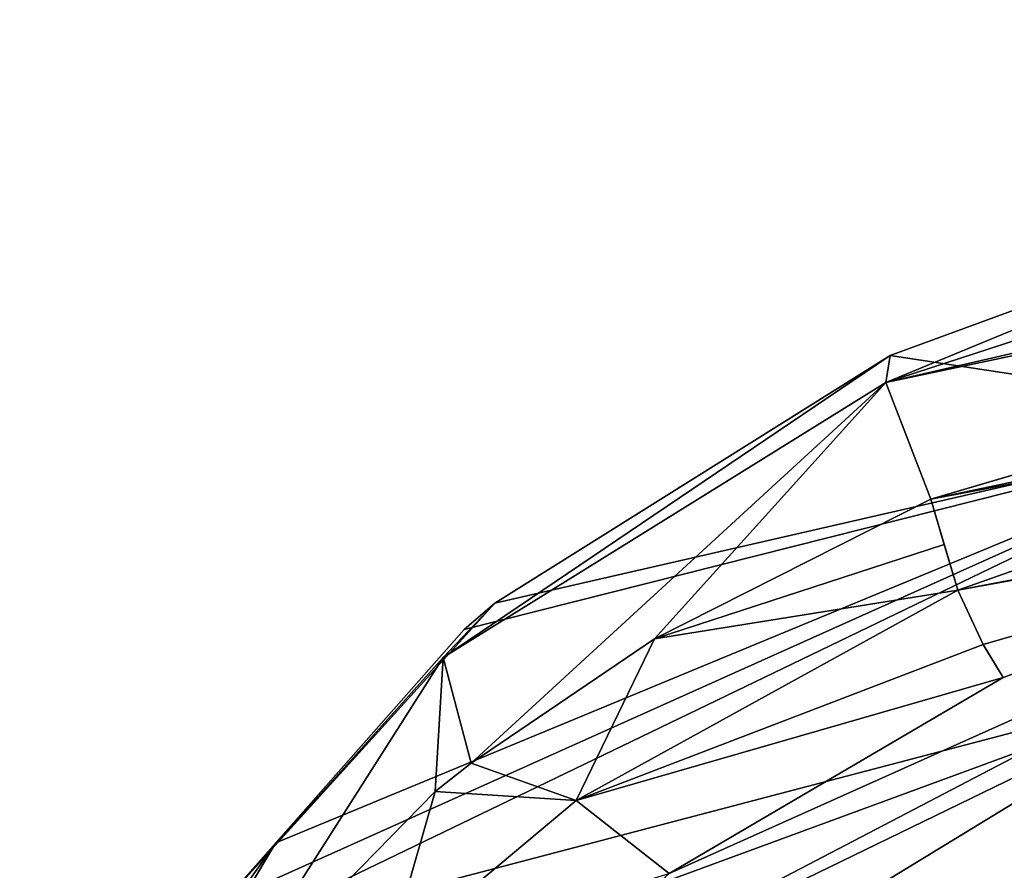
# Model space of a CAD drawing. Units: metres. Extents: x -0.383 to 0.302, y -0.359 to 0.359.
# Drawn here: x -0.265 to -0.186, y 0.251 to 0.319 of the extents above; entities that cross this region are included whole.
import ezdxf

# ---------------------------------------------------------------- set-up
doc = ezdxf.new("R2010")
doc.units = ezdxf.units.M
doc.header["$MEASUREMENT"] = 0
doc.layers.add('1', color=7, linetype='Continuous')
doc.layers.add('2', color=7, linetype='Continuous')

# ---------------------------------------------------------------- blocks, each defined once
blk = doc.blocks.new('d3d0643b-de85-4309-8b3d-dbbc0222dc55')
at = {"layer": '1', "color": 8, "linetype": 'Continuous', "true_color": 0x7e7e7e}
for points in [[(-0.19583, -0.709779, 0.788999), (-0.069676, -0.683141, 0.795811), (-0.069676, -0.680705, 0.784731), (-0.19583, -0.709779, 0.788999)], [(-0.19583, -0.709779, 0.788999), (-0.069676, -0.680705, 0.784731), (-0.117364, -0.684214, 0.783966), (-0.19583, -0.709779, 0.788999)], [(-0.19583, -0.709779, 0.788999), (-0.19224, -0.719112, 0.79445), (-0.069676, -0.683141, 0.795811), (-0.19583, -0.709779, 0.788999)], [(-0.069676, -0.683141, 0.795811), (-0.19224, -0.719112, 0.79445), (-0.069676, -0.693347, 0.80076), (-0.069676, -0.683141, 0.795811)], [(-0.19583, -0.709779, 0.788999), (-0.117364, -0.684214, 0.783966), (-0.151666, -0.691557, 0.782089), (-0.19583, -0.709779, 0.788999)], [(-0.19583, -0.709779, 0.788999), (-0.151666, -0.691557, 0.782089), (-0.195486, -0.707609, 0.777824), (-0.19583, -0.709779, 0.788999)], [(-0.195486, -0.707609, 0.777824), (-0.151666, -0.691557, 0.782089), (-0.162505, -0.712629, 0.718848), (-0.195486, -0.707609, 0.777824)], [(-0.116009, -0.6967, 0.800113), (-0.069676, -0.693347, 0.80076), (-0.19224, -0.719112, 0.79445), (-0.116009, -0.6967, 0.800113)], [(-0.116009, -0.6967, 0.800113), (-0.19224, -0.719112, 0.79445), (-0.142874, -0.70977, 0.798862), (-0.116009, -0.6967, 0.800113)], [(-0.231328, -0.731821, 0.772153), (-0.19583, -0.709779, 0.788999), (-0.195486, -0.707609, 0.777824), (-0.231328, -0.731821, 0.772153)], [(-0.231328, -0.731821, 0.772153), (-0.195486, -0.707609, 0.777824), (-0.227183, -0.727465, 0.763838), (-0.231328, -0.731821, 0.772153)], [(-0.227183, -0.727465, 0.763838), (-0.195486, -0.707609, 0.777824), (-0.162505, -0.712629, 0.718848), (-0.227183, -0.727465, 0.763838)], [(-0.231328, -0.731821, 0.772153), (-0.229081, -0.740266, 0.777579), (-0.19583, -0.709779, 0.788999), (-0.231328, -0.731821, 0.772153)], [(-0.19583, -0.709779, 0.788999), (-0.229081, -0.740266, 0.777579), (-0.214391, -0.730319, 0.78781), (-0.19583, -0.709779, 0.788999)], [(-0.19583, -0.709779, 0.788999), (-0.214391, -0.730319, 0.78781), (-0.19224, -0.719112, 0.79445), (-0.19583, -0.709779, 0.788999)], [(-0.19224, -0.719112, 0.79445), (-0.190075, -0.726412, 0.794705), (-0.142874, -0.70977, 0.798862), (-0.19224, -0.719112, 0.79445)], [(-0.190075, -0.726412, 0.794705), (-0.140491, -0.717051, 0.793594), (-0.142874, -0.70977, 0.798862), (-0.190075, -0.726412, 0.794705)], [(-0.249469, -0.754578, 0.715287), (-0.247072, -0.750589, 0.725228), (-0.162505, -0.712629, 0.718848), (-0.249469, -0.754578, 0.715287)], [(-0.249469, -0.754578, 0.715287), (-0.162505, -0.712629, 0.718848), (-0.169276, -0.733525, 0.655548), (-0.249469, -0.754578, 0.715287)], [(-0.247072, -0.750589, 0.725228), (-0.244743, -0.746661, 0.734563), (-0.162505, -0.712629, 0.718848), (-0.247072, -0.750589, 0.725228)], [(-0.244743, -0.746661, 0.734563), (-0.229626, -0.729576, 0.76153), (-0.162505, -0.712629, 0.718848), (-0.244743, -0.746661, 0.734563)], [(-0.229626, -0.729576, 0.76153), (-0.227183, -0.727465, 0.763838), (-0.162505, -0.712629, 0.718848), (-0.229626, -0.729576, 0.76153)], [(-0.190075, -0.726412, 0.794705), (-0.143842, -0.718025, 0.793385), (-0.140491, -0.717051, 0.793594), (-0.190075, -0.726412, 0.794705)], [(-0.226341, -0.761075, 0.76478), (-0.235547, -0.773927, 0.742822), (-0.143842, -0.718025, 0.793385), (-0.226341, -0.761075, 0.76478)], [(-0.235547, -0.773927, 0.742822), (-0.155636, -0.749053, 0.714878), (-0.143842, -0.718025, 0.793385), (-0.235547, -0.773927, 0.742822)], [(-0.213199, -0.749116, 0.77885), (-0.226341, -0.761075, 0.76478), (-0.143842, -0.718025, 0.793385), (-0.213199, -0.749116, 0.77885)], [(-0.213199, -0.749116, 0.77885), (-0.143842, -0.718025, 0.793385), (-0.18644, -0.733423, 0.789497), (-0.213199, -0.749116, 0.77885)], [(-0.188043, -0.730758, 0.793383), (-0.143842, -0.718025, 0.793385), (-0.190075, -0.726412, 0.794705), (-0.188043, -0.730758, 0.793383)], [(-0.188043, -0.730758, 0.793383), (-0.18644, -0.733423, 0.789497), (-0.143842, -0.718025, 0.793385), (-0.188043, -0.730758, 0.793383)], [(-0.214391, -0.730319, 0.78781), (-0.191167, -0.72277, 0.794577), (-0.19224, -0.719112, 0.79445), (-0.214391, -0.730319, 0.78781)], [(-0.19224, -0.719112, 0.79445), (-0.191167, -0.72277, 0.794577), (-0.190075, -0.726412, 0.794705), (-0.19224, -0.719112, 0.79445)], [(-0.214391, -0.730319, 0.78781), (-0.190075, -0.726412, 0.794705), (-0.191167, -0.72277, 0.794577), (-0.214391, -0.730319, 0.78781)], [(-0.188043, -0.730758, 0.793383), (-0.190075, -0.726412, 0.794705), (-0.220648, -0.743281, 0.782975), (-0.188043, -0.730758, 0.793383)], [(-0.214391, -0.730319, 0.78781), (-0.220648, -0.743281, 0.782975), (-0.190075, -0.726412, 0.794705), (-0.214391, -0.730319, 0.78781)], [(-0.249984, -0.752614, 0.738306), (-0.231328, -0.731821, 0.772153), (-0.227183, -0.727465, 0.763838), (-0.249984, -0.752614, 0.738306)], [(-0.249984, -0.752614, 0.738306), (-0.227183, -0.727465, 0.763838), (-0.229626, -0.729576, 0.76153), (-0.249984, -0.752614, 0.738306)], [(-0.249984, -0.752614, 0.738306), (-0.229626, -0.729576, 0.76153), (-0.244743, -0.746661, 0.734563), (-0.249984, -0.752614, 0.738306)], [(-0.214391, -0.730319, 0.78781), (-0.229081, -0.740266, 0.777579), (-0.220648, -0.743281, 0.782975), (-0.214391, -0.730319, 0.78781)], [(-0.188043, -0.730758, 0.793383), (-0.220648, -0.743281, 0.782975), (-0.18644, -0.733423, 0.789497), (-0.188043, -0.730758, 0.793383)], [(-0.249984, -0.752614, 0.738306), (-0.249727, -0.760719, 0.74165), (-0.231328, -0.731821, 0.772153), (-0.249984, -0.752614, 0.738306)], [(-0.231328, -0.731821, 0.772153), (-0.249727, -0.760719, 0.74165), (-0.231974, -0.742539, 0.774725), (-0.231328, -0.731821, 0.772153)], [(-0.231328, -0.731821, 0.772153), (-0.231974, -0.742539, 0.774725), (-0.229081, -0.740266, 0.777579), (-0.231328, -0.731821, 0.772153)], [(-0.265263, -0.780139, 0.642719), (-0.169276, -0.733525, 0.655548), (-0.17605, -0.753502, 0.59165), (-0.265263, -0.780139, 0.642719)], [(-0.265263, -0.780139, 0.642719), (-0.256135, -0.765429, 0.686004), (-0.169276, -0.733525, 0.655548), (-0.265263, -0.780139, 0.642719)], [(-0.256135, -0.765429, 0.686004), (-0.249469, -0.754578, 0.715287), (-0.169276, -0.733525, 0.655548), (-0.256135, -0.765429, 0.686004)], [(-0.220648, -0.743281, 0.782975), (-0.213199, -0.749116, 0.77885), (-0.18644, -0.733423, 0.789497), (-0.220648, -0.743281, 0.782975)], [(-0.229081, -0.740266, 0.777579), (-0.231974, -0.742539, 0.774725), (-0.220648, -0.743281, 0.782975), (-0.229081, -0.740266, 0.777579)], [(-0.231974, -0.742539, 0.774725), (-0.249727, -0.760719, 0.74165), (-0.235799, -0.755946, 0.767477), (-0.231974, -0.742539, 0.774725)], [(-0.231974, -0.742539, 0.774725), (-0.235799, -0.755946, 0.767477), (-0.220648, -0.743281, 0.782975), (-0.231974, -0.742539, 0.774725)], [(-0.235799, -0.755946, 0.767477), (-0.213199, -0.749116, 0.77885), (-0.220648, -0.743281, 0.782975), (-0.235799, -0.755946, 0.767477)], [(-0.254505, -0.760434, 0.718687), (-0.249984, -0.752614, 0.738306), (-0.244743, -0.746661, 0.734563), (-0.254505, -0.760434, 0.718687)], [(-0.254505, -0.760434, 0.718687), (-0.244743, -0.746661, 0.734563), (-0.247072, -0.750589, 0.725228), (-0.254505, -0.760434, 0.718687)]]:
    blk.add_3dface(points, dxfattribs=at)
at = {"layer": '2', "color": 59, "linetype": 'Continuous', "true_color": 0x486828}
for points in [[(-0.116009, -0.6967, 0.800113), (-0.069676, -0.693347, 0.80076), (-0.19224, -0.719112, 0.79445), (-0.116009, -0.6967, 0.800113)], [(-0.19224, -0.719112, 0.79445), (-0.191167, -0.72277, 0.794577), (-0.190075, -0.726412, 0.794705), (-0.19224, -0.719112, 0.79445)], [(-0.249984, -0.752614, 0.738306), (-0.227183, -0.727465, 0.763838), (-0.229626, -0.729576, 0.76153), (-0.249984, -0.752614, 0.738306)]]:
    blk.add_3dface(points, dxfattribs=at)
blk = doc.blocks.new('53e35731-be88-4560-8836-85ee596957fe')
blk.add_blockref('d3d0643b-de85-4309-8b3d-dbbc0222dc55', (0, 1))

msp = doc.modelspace()

# ---------------------------------------------------------------- block references
msp.add_blockref('53e35731-be88-4560-8836-85ee596957fe', (0, 0))

doc.saveas('drawing.dxf')
